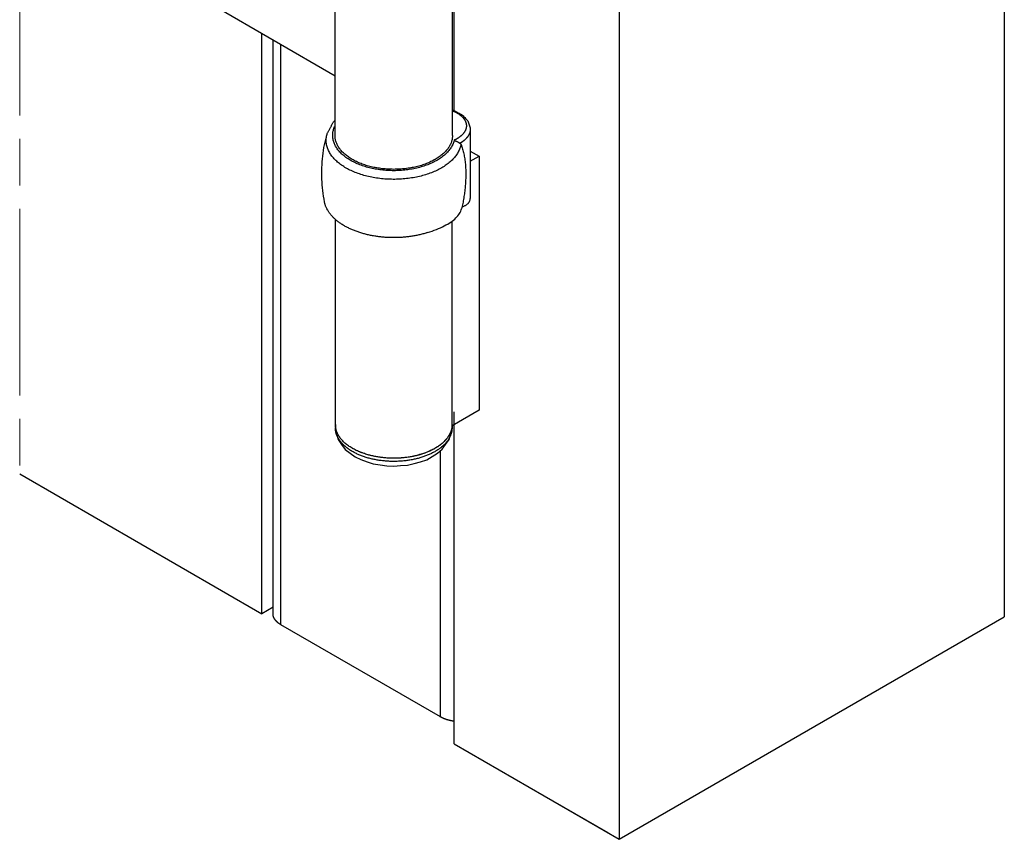
# Model space of a CAD drawing. Units: millimetres. Extents: x 0 to 321, y -11 to 450.
# Drawn here: x 178 to 241, y 271 to 324 of the extents above; entities that cross this region are included whole.
import ezdxf

# ---------------------------------------------------------------- set-up
doc = ezdxf.new("R2010")
doc.units = ezdxf.units.MM
doc.linetypes.add('AM_ISO08W050', pattern=[18, 12, -1.5, 3, -1.5])
doc.layers.add('AM_1', color=30, linetype='Continuous', lineweight=30)
doc.layers.add('AM_7', color=4, linetype='AM_ISO08W050', lineweight=18)
doc.layers.add('ARTES_VI', color=7, linetype='Continuous')

# ---------------------------------------------------------------- blocks, each defined once
blk = doc.blocks.new('*U44', base_point=(190.902, 69.135))
at = {"layer": 'ARTES_VI', "linetype": 'Continuous'}
blk.add_lwpolyline([(190.902, 69.135), (190.905, 69.133), (190.909, 69.13), (190.912, 69.128), (190.915, 69.125), (190.918, 69.123), (190.921, 69.12), (190.923, 69.117), (190.926, 69.115), (190.929, 69.112), (190.932, 69.109), (190.934, 69.106), (190.937, 69.103), (190.939, 69.1), (190.942, 69.096), (190.944, 69.093), (190.946, 69.09), (190.949, 69.086), (190.951, 69.083), (190.953, 69.079), (190.955, 69.075), (190.957, 69.071), (190.958, 69.067), (190.96, 69.063), (190.962, 69.059)], dxfattribs=at)

msp = doc.modelspace()

# ---------------------------------------------------------------- linework, layer by layer
at = {"layer": 'AM_1', "linetype": 'Continuous'}
for p, q in [((241.0889, 356.3619), (241.0889, 285.3319)), ((205.7341, 317.8582), (205.7341, 348.1972)), ((216.3407, 342.0735), (216.3407, 271.0435)), ((198.07, 316.2643), (198.07, 331.7777)), ((205.62, 316.2643), (205.62, 331.7777)), ((198.07, 320.0768), (190.2351, 324.6003)), ((193.3597, 285.5363), (193.3597, 322.7963)), ((194.0846, 285.5363), (194.0846, 322.3778)), ((194.5971, 284.8219), (194.5971, 322.0818)), ((206.7642, 316.6768), (206.7642, 312.2014)), ((206.7642, 315.2613), (207.3251, 314.9375)), ((206.7639, 314.6135), (207.3251, 314.9375)), ((207.3251, 314.9375), (207.3251, 298.6076)), ((198.095, 297.689), (198.095, 310.8414)), ((205.5923, 297.6072), (205.5923, 310.7237)), ((207.3251, 298.6076), (205.5923, 297.6072)), ((205.7341, 277.1672), (205.7341, 298.5055)), ((198.095, 297.689), (198.095, 297.4849)), ((205.595, 297.6087), (205.595, 297.4849)), ((204.8502, 278.9023), (204.8502, 295.9729)), ((177.8033, 294.5178), (193.3597, 285.5363)), ((194.0846, 285.9548), (193.3597, 285.5363)), ((204.8502, 278.9023), (194.5971, 284.8219)), ((216.3407, 271.0435), (241.0889, 285.3319)), ((205.7341, 277.1672), (216.3407, 271.0435)), ((215.6336, 271.4518), (206.4412, 276.759))]:
    msp.add_line(p, q, dxfattribs=at)
for points in [[(205.6197, 317.843), (205.6447, 317.8335), (205.6687, 317.824), (205.6932, 317.814), (205.7167, 317.8035), (205.7402, 317.793), (205.7637, 317.7825), (205.7867, 317.772), (205.8097, 317.761), (205.8317, 317.7495), (205.8542, 317.738), (205.8762, 317.7265), (205.8977, 317.715), (205.9187, 317.703), (205.9397, 317.691), (205.9602, 317.6785), (205.9807, 317.666), (206.0007, 317.6535), (206.0202, 317.6405), (206.0397, 317.6275), (206.0587, 317.6145), (206.0777, 317.601), (206.0957, 317.5875), (206.1137, 317.574), (206.1312, 317.5605), (206.1487, 317.5465), (206.1657, 317.5325), (206.1822, 317.518), (206.1982, 317.504), (206.2142, 317.4895), (206.2297, 317.4745), (206.2447, 317.46), (206.2592, 317.445), (206.2737, 317.43), (206.2877, 317.415), (206.3012, 317.3995), (206.3142, 317.3845), (206.3267, 317.369), (206.3392, 317.353), (206.3512, 317.3375), (206.3627, 317.322), (206.3737, 317.306), (206.3847, 317.29), (206.3947, 317.274), (206.4047, 317.2575), (206.4142, 317.2415), (206.4232, 317.225), (206.4317, 317.209), (206.4402, 317.1925), (206.4477, 317.176), (206.4552, 317.159), (206.4622, 317.1425), (206.4687, 317.126), (206.4747, 317.109), (206.4802, 317.0925), (206.4857, 317.0755), (206.4902, 317.0585), (206.4947, 317.0415), (206.4987, 317.0245), (206.5022, 317.0075), (206.5052, 316.9905), (206.5077, 316.9735), (206.5097, 316.9565), (206.5117, 316.9395), (206.5127, 316.922), (206.5137, 316.905), (206.5142, 316.888), (206.5142, 316.871), (206.5137, 316.8535), (206.5127, 316.8365), (206.5112, 316.8195), (206.5097, 316.8025), (206.5072, 316.7855), (206.5047, 316.768), (206.5017, 316.751), (206.4977, 316.734), (206.4942, 316.717), (206.4897, 316.7005), (206.4847, 316.6835), (206.4792, 316.6665), (206.4737, 316.6495), (206.4677, 316.633), (206.4607, 316.6165), (206.4537, 316.5995), (206.4467, 316.583), (206.4387, 316.5665), (206.4302, 316.55), (206.4217, 316.5335), (206.4127, 316.5175), (206.4027, 316.501), (206.3927, 316.485), (206.3827, 316.469), (206.3717, 316.453), (206.3607, 316.437), (206.3492, 316.4215), (206.3372, 316.406), (206.3247, 316.39), (206.3117, 316.375), (206.2987, 316.3595), (206.2852, 316.344), (206.2712, 316.329), (206.2567, 316.314), (206.2417, 316.2995), (206.2267, 316.2845), (206.2112, 316.27), (206.1952, 316.2555), (206.1792, 316.241), (206.1622, 316.227), (206.1457, 316.213), (206.1282, 316.199), (206.1102, 316.1855), (206.0922, 316.1715), (206.0742, 316.1585), (206.0552, 316.145), (206.0362, 316.132), (206.0167, 316.119), (205.9972, 316.106), (205.9767, 316.0935), (205.9567, 316.081), (205.9357, 316.069), (205.9147, 316.0565), (205.8937, 316.045), (205.8717, 316.033), (205.8497, 316.0215), (205.8277, 316.01), (205.8052, 315.999), (205.7822, 315.988), (205.7592, 315.9775), (205.7362, 315.967)], [(205.62, 317.905), (205.7, 317.8759), (205.7716, 317.8387), (205.8423, 317.8006), (205.913, 317.7625), (205.9836, 317.7245), (206.0543, 317.6864), (206.125, 317.6484), (206.1957, 317.6103), (206.2605, 317.5681), (206.3097, 317.515), (206.3588, 317.4618), (206.4079, 317.4087), (206.4571, 317.3555), (206.5062, 317.3024), (206.5554, 317.2492), (206.6045, 317.1961), (206.6353, 317.1353), (206.6555, 317.0701), (206.6758, 317.0049), (206.696, 316.9397), (206.7162, 316.8745), (206.7365, 316.8094), (206.7567, 316.7442), (206.7642, 316.6768)], [(197.5565, 316.3447), (197.5763, 316.3827), (197.5962, 316.4207), (197.6161, 316.4587), (197.6359, 316.4967), (197.6558, 316.5348), (197.6757, 316.5728), (197.6955, 316.6108), (197.7154, 316.6488), (197.7353, 316.6868), (197.7551, 316.7248), (197.775, 316.7628), (197.7949, 316.8008), (197.8147, 316.8389), (197.8346, 316.8769), (197.8545, 316.9149), (197.8743, 316.9529), (197.8942, 316.9909), (197.9141, 317.0289), (197.9339, 317.0669), (197.9542, 317.1047), (197.9832, 317.1385), (198.0121, 317.1723), (198.041, 317.2061), (198.07, 317.2398)], [(205.7362, 315.967), (205.7212, 315.909), (205.7042, 315.852), (205.6847, 315.795), (205.6627, 315.738), (205.6377, 315.6815), (205.6107, 315.6255), (205.5812, 315.57), (205.5492, 315.5145), (205.5142, 315.46), (205.4777, 315.406), (205.4382, 315.3525), (205.3962, 315.2995), (205.3522, 315.247), (205.3057, 315.1955), (205.2572, 315.1445), (205.2062, 315.094), (205.1532, 315.045), (205.0977, 314.996), (205.0402, 314.9485), (204.9807, 314.9015), (204.9192, 314.8555), (204.8552, 314.81), (204.7897, 314.766), (204.7222, 314.723), (204.6527, 314.681), (204.5812, 314.6395), (204.5082, 314.5995), (204.4332, 314.5605), (204.3567, 314.523), (204.2782, 314.486), (204.1982, 314.4505), (204.1167, 314.4165), (204.0337, 314.3835), (203.9497, 314.3515), (203.8637, 314.321), (203.7767, 314.2915), (203.6882, 314.2635), (203.5987, 314.237), (203.5082, 314.2115), (203.4162, 314.1875), (203.3232, 314.165), (203.2292, 314.144), (203.1347, 314.124), (203.0392, 314.1055), (202.9427, 314.0885), (202.8457, 314.073), (202.7477, 314.059), (202.6492, 314.0465), (202.5502, 314.035), (202.4512, 314.0255), (202.3512, 314.017), (202.2512, 314.0105), (202.1507, 314.005), (202.0502, 314.0015), (201.9492, 313.999), (201.8487, 313.998), (201.7477, 313.999), (201.6472, 314.001), (201.5467, 314.005), (201.4462, 314.01), (201.3462, 314.0165), (201.2462, 314.0245), (201.1467, 314.0345), (201.0477, 314.0455), (200.9492, 314.058), (200.8517, 314.072), (200.7542, 314.0875), (200.6577, 314.1045), (200.5622, 314.1225), (200.4672, 314.1425), (200.3737, 314.1635), (200.2807, 314.186), (200.1887, 314.21), (200.0977, 314.235), (200.0082, 314.2615), (199.9197, 314.2895), (199.8322, 314.319), (199.7467, 314.349), (199.6622, 314.381), (199.5792, 314.414), (199.4977, 314.448), (199.4177, 314.4835), (199.3392, 314.52), (199.2622, 314.558), (199.1872, 314.5965), (199.1142, 314.6365), (199.0427, 314.6775), (198.9727, 314.72), (198.9052, 314.763), (198.8392, 314.807), (198.7757, 314.852), (198.7137, 314.898), (198.6537, 314.945), (198.5962, 314.9925), (198.5407, 315.041), (198.4877, 315.0905), (198.4362, 315.1405), (198.3877, 315.1915), (198.3412, 315.243), (198.2967, 315.2955), (198.2547, 315.3485), (198.2152, 315.402), (198.1782, 315.456), (198.1432, 315.5105), (198.1112, 315.566), (198.0812, 315.6215), (198.0537, 315.6775), (198.0292, 315.734), (198.0067, 315.7905), (197.9867, 315.8475), (197.9697, 315.905), (197.9547, 315.9625), (197.9427, 316.0205), (197.9332, 316.0785), (197.9262, 316.1365), (197.9217, 316.1945), (197.9202, 316.2525), (197.9207, 316.311), (197.9242, 316.369), (197.9302, 316.427), (197.9387, 316.485), (197.9497, 316.543), (197.9632, 316.6005), (197.9797, 316.658), (197.9982, 316.715), (198.0197, 316.772), (198.0437, 316.8285), (198.0697, 316.885)], [(206.7642, 316.677), (206.7642, 316.669), (206.7642, 316.661), (206.7637, 316.653), (206.7637, 316.645), (206.7632, 316.637), (206.7627, 316.629), (206.7622, 316.621), (206.7617, 316.613), (206.7607, 316.605), (206.7597, 316.597), (206.7592, 316.589), (206.7582, 316.581), (206.7572, 316.573), (206.7557, 316.565), (206.7547, 316.5575), (206.7532, 316.5495), (206.7517, 316.5415), (206.7502, 316.5335), (206.7487, 316.5255), (206.7472, 316.5175), (206.7457, 316.5095), (206.7437, 316.502), (206.7417, 316.494), (206.7397, 316.486), (206.7377, 316.478), (206.7357, 316.47), (206.7332, 316.4625), (206.7312, 316.4545), (206.7287, 316.4465), (206.7262, 316.439), (206.7237, 316.431), (206.7207, 316.423), (206.7182, 316.4155), (206.7152, 316.4075), (206.7122, 316.3995), (206.7092, 316.392), (206.7062, 316.384), (206.7032, 316.3765), (206.6997, 316.3685), (206.6967, 316.361), (206.6932, 316.353), (206.6897, 316.3455), (206.6862, 316.3375), (206.6827, 316.33), (206.6787, 316.322), (206.6747, 316.3145), (206.6712, 316.307), (206.6672, 316.2995), (206.6632, 316.2915), (206.6587, 316.284), (206.6547, 316.2765), (206.6502, 316.269), (206.6457, 316.2615), (206.6417, 316.2535), (206.6367, 316.246), (206.6322, 316.2385), (206.6277, 316.231), (206.6227, 316.2235), (206.6182, 316.216), (206.6132, 316.2085), (206.6082, 316.2015), (206.6027, 316.194), (206.5977, 316.1865), (206.5927, 316.179), (206.5872, 316.1715), (206.5817, 316.1645), (206.5762, 316.157), (206.5707, 316.15), (206.5652, 316.1425), (206.5592, 316.135), (206.5537, 316.128), (206.5477, 316.121), (206.5417, 316.1135), (206.5357, 316.1065), (206.5297, 316.099), (206.5232, 316.092), (206.5172, 316.085), (206.5107, 316.078), (206.5042, 316.071), (206.4977, 316.0635), (206.4912, 316.0565), (206.4847, 316.0495), (206.4777, 316.0425), (206.4712, 316.036), (206.4642, 316.029), (206.4572, 316.022), (206.4502, 316.015), (206.4432, 316.008), (206.4362, 316.0015), (206.4287, 315.9945), (206.4217, 315.988), (206.4142, 315.981), (206.4067, 315.9745), (206.3992, 315.9675), (206.3917, 315.961), (206.3842, 315.9545), (206.3762, 315.9475), (206.3687, 315.941), (206.3607, 315.9345), (206.3527, 315.928), (206.3447, 315.9215), (206.3367, 315.915), (206.3287, 315.9085), (206.3202, 315.902), (206.3122, 315.8955), (206.3037, 315.8895), (206.2952, 315.883), (206.2867, 315.8765), (206.2782, 315.8705), (206.2697, 315.864), (206.2607, 315.858), (206.2522, 315.852), (206.2432, 315.8455), (206.2347, 315.8395), (206.2257, 315.8335), (206.2167, 315.8275), (206.2072, 315.8215), (206.1982, 315.8155), (206.1892, 315.8095), (206.1797, 315.8035), (206.1707, 315.7975), (206.1612, 315.792), (206.1517, 315.786), (206.1422, 315.78), (206.1327, 315.7745), (206.1232, 315.7685), (206.1132, 315.763), (206.1037, 315.7575)], [(197.3892, 311.9958), (197.3626, 312.1763), (197.336, 312.3568), (197.3094, 312.5373), (197.2829, 312.7178), (197.2596, 312.8993), (197.2497, 313.0846), (197.2399, 313.27), (197.2299, 313.4553), (197.2201, 313.6406), (197.2171, 313.8261), (197.2246, 314.0118), (197.232, 314.1975), (197.2395, 314.3831), (197.247, 314.5688), (197.2645, 314.7519), (197.2888, 314.9334), (197.3131, 315.1148), (197.3374, 315.2962), (197.3618, 315.4777), (197.3983, 315.6524), (197.4378, 315.8255), (197.4774, 315.9986), (197.5169, 316.1716), (197.5565, 316.3447)], [(206.1632, 315.682), (206.1502, 315.62), (206.1347, 315.558), (206.1162, 315.496), (206.0957, 315.435), (206.0722, 315.374), (206.0457, 315.313), (206.0172, 315.2525), (205.9857, 315.193), (205.9517, 315.1335), (205.9152, 315.0745), (205.8762, 315.016), (205.8347, 314.9585), (205.7907, 314.9015), (205.7442, 314.845), (205.6952, 314.789), (205.6437, 314.734), (205.5902, 314.6795), (205.5342, 314.626), (205.4757, 314.5735), (205.4152, 314.5215), (205.3527, 314.4705), (205.2877, 314.4205), (205.2202, 314.3715), (205.1512, 314.323), (205.0797, 314.276), (205.0067, 314.23), (204.9312, 314.185), (204.8542, 314.141), (204.7752, 314.0985), (204.6942, 314.0565), (204.6117, 314.0165), (204.5272, 313.977), (204.4412, 313.939), (204.3537, 313.902), (204.2642, 313.8665), (204.1737, 313.8325), (204.0812, 313.7995), (203.9877, 313.768), (203.8932, 313.738), (203.7967, 313.709), (203.6992, 313.6815), (203.6007, 313.6555), (203.5012, 313.631), (203.4007, 313.608), (203.2992, 313.5865), (203.1962, 313.566), (203.0932, 313.5475), (202.9887, 313.53), (202.8842, 313.5145), (202.7787, 313.5005), (202.6722, 313.4875), (202.5657, 313.4765), (202.4587, 313.467), (202.3512, 313.4585), (202.2437, 313.452), (202.1357, 313.4475), (202.0272, 313.444), (201.9192, 313.442), (201.8107, 313.4415), (201.7022, 313.443), (201.5942, 313.446), (201.4862, 313.45), (201.3782, 313.456), (201.2707, 313.4635), (201.1637, 313.4725), (201.0567, 313.4835), (200.9502, 313.4955), (200.8447, 313.509), (200.7397, 313.524), (200.6352, 313.541), (200.5317, 313.559), (200.4287, 313.5785), (200.3267, 313.6), (200.2257, 313.6225), (200.1257, 313.6465), (200.0267, 313.672), (199.9287, 313.699), (199.8322, 313.727), (199.7367, 313.757), (199.6427, 313.788), (199.5502, 313.8205), (199.4587, 313.854), (199.3692, 313.889), (199.2807, 313.9255), (199.1942, 313.963), (199.1092, 314.0015), (199.0257, 314.0415), (198.9442, 314.083), (198.8647, 314.125), (198.7867, 314.1685), (198.7107, 314.2135), (198.6367, 314.259), (198.5647, 314.3055), (198.4947, 314.3535), (198.4267, 314.402), (198.3612, 314.452), (198.2977, 314.5025), (198.2362, 314.554), (198.1772, 314.6065), (198.1202, 314.6595), (198.0657, 314.714), (198.0132, 314.7685), (197.9637, 314.824), (197.9162, 314.8805), (197.8712, 314.9375), (197.8287, 314.995), (197.7887, 315.053), (197.7512, 315.1115), (197.7162, 315.171), (197.6842, 315.2305), (197.6542, 315.291), (197.6272, 315.3515), (197.6027, 315.4125), (197.5807, 315.4735), (197.5617, 315.535), (197.5452, 315.597), (197.5312, 315.659), (197.5202, 315.721), (197.5117, 315.7835), (197.5057, 315.846), (197.5027, 315.9085), (197.5022, 315.971), (197.5047, 316.0335), (197.5097, 316.096), (197.5172, 316.1585), (197.5277, 316.2205), (197.5407, 316.283), (197.5562, 316.3445)], [(205.6197, 316.2645), (205.6187, 316.211), (205.6152, 316.1575), (205.6097, 316.104), (205.6017, 316.0505), (205.5917, 315.9975), (205.5792, 315.9445), (205.5642, 315.8915), (205.5472, 315.839), (205.5282, 315.787), (205.5067, 315.7345), (205.4832, 315.683), (205.4572, 315.6315), (205.4292, 315.5805), (205.3992, 315.53), (205.3672, 315.48), (205.3327, 315.4305), (205.2962, 315.381), (205.2577, 315.3325), (205.2167, 315.2845), (205.1742, 315.237), (205.1297, 315.19), (205.0827, 315.144), (205.0342, 315.0985), (204.9837, 315.0535), (204.9312, 315.0095), (204.8772, 314.966), (204.8207, 314.9235), (204.7632, 314.8815), (204.7032, 314.8405), (204.6422, 314.8005), (204.5792, 314.7615), (204.5142, 314.723), (204.4482, 314.686), (204.3802, 314.6495), (204.3107, 314.614), (204.2397, 314.5795), (204.1672, 314.546), (204.0937, 314.5135), (204.0187, 314.4825), (203.9422, 314.452), (203.8647, 314.423), (203.7857, 314.395), (203.7057, 314.368), (203.6247, 314.342), (203.5422, 314.3175), (203.4592, 314.294), (203.3747, 314.272), (203.2897, 314.2505), (203.2037, 314.231), (203.1167, 314.212), (203.0292, 314.195), (202.9407, 314.1785), (202.8517, 314.164), (202.7622, 314.15), (202.6722, 314.138), (202.5812, 314.1265), (202.4902, 314.117), (202.3987, 314.1085), (202.3072, 314.101), (202.2152, 314.0955), (202.1227, 314.0905), (202.0302, 314.0875), (201.9377, 314.0855), (201.8447, 314.085), (201.7522, 314.0855), (201.6597, 314.0875), (201.5672, 314.0905), (201.4747, 314.0955), (201.3827, 314.101), (201.2912, 314.1085), (201.1997, 314.117), (201.1087, 314.1265), (201.0177, 314.138), (200.9277, 314.15), (200.8382, 314.164), (200.7492, 314.1785), (200.6607, 314.195), (200.5732, 314.212), (200.4862, 314.231), (200.4002, 314.2505), (200.3152, 314.272), (200.2307, 314.294), (200.1477, 314.3175), (200.0652, 314.342), (199.9842, 314.368), (199.9042, 314.395), (199.8252, 314.423), (199.7477, 314.452), (199.6712, 314.4825), (199.5962, 314.5135), (199.5222, 314.546), (199.4502, 314.5795), (199.3792, 314.614), (199.3097, 314.6495), (199.2417, 314.686), (199.1757, 314.723), (199.1107, 314.7615), (199.0477, 314.8005), (198.9867, 314.8405), (198.9267, 314.8815), (198.8687, 314.9235), (198.8127, 314.966), (198.7587, 315.0095), (198.7062, 315.0535), (198.6557, 315.0985), (198.6072, 315.144), (198.5602, 315.19), (198.5157, 315.237), (198.4732, 315.2845), (198.4322, 315.3325), (198.3937, 315.381), (198.3572, 315.4305), (198.3227, 315.48), (198.2907, 315.53), (198.2607, 315.5805), (198.2327, 315.6315), (198.2067, 315.683), (198.1832, 315.7345), (198.1617, 315.787), (198.1427, 315.839), (198.1257, 315.8915), (198.1107, 315.9445), (198.0982, 315.9975), (198.0882, 316.0505), (198.0802, 316.104), (198.0747, 316.1575), (198.0712, 316.211), (198.0697, 316.2645)], [(205.736, 315.9668), (205.7361, 315.9576), (205.7415, 315.9487), (205.7517, 315.9409), (205.7643, 315.9343), (205.778, 315.9282), (205.7917, 315.9225), (205.8067, 315.9166), (205.8232, 315.91), (205.841, 315.9028), (205.8598, 315.895), (205.8794, 315.8865), (205.8992, 315.8775), (205.9191, 315.868), (205.9389, 315.8581), (205.9585, 315.8479), (205.9778, 315.8373), (205.9967, 315.8265), (206.0149, 315.8156), (206.0321, 315.8049), (206.0483, 315.7946), (206.0636, 315.7845), (206.0779, 315.7749), (206.0912, 315.7658), (206.1035, 315.7573)], [(206.1632, 315.6818), (206.1906, 315.6087), (206.2167, 315.5351), (206.2415, 315.461), (206.265, 315.3862), (206.2872, 315.3108), (206.3081, 315.2346), (206.3278, 315.1576), (206.3461, 315.0798), (206.3633, 315.001), (206.3792, 314.9212), (206.3938, 314.8403), (206.4073, 314.7583), (206.4195, 314.6751), (206.4305, 314.5907), (206.4403, 314.5055), (206.4489, 314.4194), (206.4564, 314.3323), (206.4626, 314.2442), (206.4677, 314.155), (206.4715, 314.0645), (206.4743, 313.9728), (206.4758, 313.8798), (206.4762, 313.7854), (206.4754, 313.6895)], [(206.4752, 313.6896), (206.4719, 313.5982), (206.4686, 313.5067), (206.4653, 313.4153), (206.462, 313.3239), (206.4578, 313.2326), (206.4504, 313.1419), (206.4429, 313.0512), (206.4355, 312.9605), (206.428, 312.8698), (206.4189, 312.7796), (206.4074, 312.6901), (206.3959, 312.6006), (206.3844, 312.5111), (206.3729, 312.4216), (206.3591, 312.3332), (206.3438, 312.2455), (206.3284, 312.1577), (206.3131, 312.07), (206.2977, 311.9822), (206.2795, 311.8962), (206.2606, 311.8107), (206.2416, 311.7252), (206.2226, 311.6396), (206.2037, 311.5541)], [(206.2312, 311.6694), (206.2715, 311.6844), (206.3105, 311.7001), (206.3482, 311.7164), (206.3844, 311.7334), (206.4191, 311.7511), (206.4523, 311.7693), (206.4841, 311.7883), (206.5142, 311.8078), (206.5428, 311.828), (206.5697, 311.8488), (206.5949, 311.8701), (206.6185, 311.8921), (206.6402, 311.9147), (206.6603, 311.9379), (206.6786, 311.9618), (206.6953, 311.9864), (206.7102, 312.0116), (206.7233, 312.0375), (206.7346, 312.064), (206.7441, 312.0911), (206.7518, 312.1188), (206.7577, 312.1471), (206.7617, 312.1759), (206.7638, 312.2053)], [(204.0187, 310.021), (203.9582, 310.002), (203.8972, 309.9835), (203.8357, 309.9655), (203.7737, 309.948), (203.7112, 309.9315), (203.6487, 309.915), (203.5852, 309.8995), (203.5217, 309.884), (203.4577, 309.8695), (203.3932, 309.8555), (203.3287, 309.842), (203.2632, 309.8295), (203.1977, 309.817), (203.1322, 309.8055), (203.0662, 309.794), (202.9997, 309.7835), (202.9332, 309.774), (202.8662, 309.7645), (202.7992, 309.7555), (202.7317, 309.7475), (202.6642, 309.74), (202.5962, 309.733), (202.5282, 309.7265), (202.4602, 309.721), (202.3922, 309.7155), (202.3237, 309.711), (202.2552, 309.707), (202.1867, 309.704), (202.1177, 309.701), (202.0492, 309.699), (201.9802, 309.6975), (201.9117, 309.6965), (201.8427, 309.6965), (201.7737, 309.6965), (201.7052, 309.6975), (201.6362, 309.699), (201.5677, 309.7015), (201.4987, 309.704), (201.4302, 309.7075), (201.3617, 309.7115), (201.2937, 309.716), (201.2252, 309.721), (201.1572, 309.727), (201.0892, 309.7335), (201.0212, 309.7405), (200.9537, 309.748), (200.8867, 309.756), (200.8192, 309.765), (200.7527, 309.7745), (200.6857, 309.7845), (200.6197, 309.795), (200.5537, 309.806), (200.4877, 309.818), (200.4222, 309.83), (200.3572, 309.843), (200.2922, 309.8565), (200.2282, 309.8705), (200.1642, 309.885), (200.1002, 309.9005), (200.0372, 309.916), (199.9747, 309.9325), (199.9122, 309.9495), (199.8502, 309.9665), (199.7887, 309.9845), (199.7277, 310.003), (199.6677, 310.022), (199.6077, 310.0415), (199.5482, 310.062), (199.4892, 310.0825), (199.4312, 310.1035), (199.3732, 310.125), (199.3162, 310.1475), (199.2597, 310.17), (199.2037, 310.193), (199.1482, 310.217), (199.0937, 310.241), (199.0397, 310.2655), (198.9862, 310.2905), (198.9337, 310.3165), (198.8817, 310.3425), (198.8302, 310.369), (198.7797, 310.3955), (198.7297, 310.423), (198.6807, 310.451), (198.6322, 310.479), (198.5847, 310.508), (198.5377, 310.537), (198.4917, 310.5665), (198.4467, 310.5965), (198.4022, 310.6265), (198.3582, 310.6575), (198.3152, 310.6885), (198.2732, 310.72), (198.2322, 310.752), (198.1917, 310.784), (198.1522, 310.8165), (198.1137, 310.8495), (198.0762, 310.8825), (198.0392, 310.9165), (198.0032, 310.95), (197.9682, 310.9845), (197.9342, 311.019), (197.9007, 311.0535), (197.8687, 311.089), (197.8372, 311.124), (197.8067, 311.16), (197.7772, 311.1955), (197.7487, 311.232), (197.7212, 311.2685), (197.6947, 311.305), (197.6692, 311.342), (197.6447, 311.379), (197.6212, 311.4165), (197.5987, 311.454), (197.5767, 311.4915), (197.5562, 311.5295), (197.5367, 311.5675), (197.5182, 311.606), (197.5007, 311.6445), (197.4842, 311.683), (197.4687, 311.7215), (197.4542, 311.7605), (197.4407, 311.7995), (197.4282, 311.8385), (197.4167, 311.8775), (197.4067, 311.917), (197.3972, 311.9565), (197.3892, 311.996)], [(204.0185, 310.0209), (204.167, 310.0697), (204.3117, 310.1199), (204.4525, 310.1715), (204.589, 310.2244), (204.7213, 310.2788), (204.849, 310.3344), (204.9721, 310.3914), (205.0904, 310.4497), (205.2037, 310.5093), (205.3118, 310.5702), (205.4147, 310.6323), (205.512, 310.6957), (205.6036, 310.7604), (205.6895, 310.8263), (205.7693, 310.8934), (205.843, 310.9617), (205.9103, 311.0312), (205.9713, 311.102), (206.0259, 311.174), (206.0742, 311.2475), (206.1161, 311.3222), (206.1517, 311.3982), (206.1809, 311.4755), (206.2036, 311.5539)], [(205.5922, 297.607), (205.5877, 297.5545), (205.5812, 297.5025), (205.5722, 297.45), (205.5607, 297.398), (205.5477, 297.346), (205.5322, 297.2945), (205.5147, 297.243), (205.4947, 297.1915), (205.4727, 297.1405), (205.4487, 297.09), (205.4222, 297.04), (205.3942, 296.99), (205.3637, 296.9405), (205.3312, 296.8915), (205.2967, 296.843), (205.2602, 296.795), (205.2217, 296.747), (205.1812, 296.7), (205.1387, 296.654), (205.0942, 296.608), (205.0477, 296.563), (204.9997, 296.5185), (204.9492, 296.4745), (204.8977, 296.4315), (204.8437, 296.389), (204.7882, 296.3475), (204.7312, 296.3065), (204.6722, 296.2665), (204.6117, 296.2275), (204.5492, 296.189), (204.4857, 296.152), (204.4202, 296.1155), (204.3537, 296.0795), (204.2852, 296.045), (204.2152, 296.0115), (204.1442, 295.9785), (204.0717, 295.947), (203.9977, 295.9165), (203.9227, 295.8865), (203.8467, 295.858), (203.7692, 295.8305), (203.6907, 295.8045), (203.6107, 295.779), (203.5302, 295.755), (203.4482, 295.732), (203.3657, 295.71), (203.2822, 295.6895), (203.1977, 295.6695), (203.1127, 295.6515), (203.0267, 295.634), (202.9402, 295.6185), (202.8527, 295.6035), (202.7647, 295.59), (202.6762, 295.578), (202.5877, 295.567), (202.4982, 295.557), (202.4082, 295.5485), (202.3182, 295.5415), (202.2282, 295.5355), (202.1377, 295.5305), (202.0467, 295.527), (201.9557, 295.525), (201.8652, 295.524), (201.7742, 295.5245), (201.6832, 295.526), (201.5922, 295.529), (201.5017, 295.533), (201.4112, 295.5385), (201.3212, 295.545), (201.2312, 295.553), (201.1417, 295.5625), (201.0527, 295.573), (200.9642, 295.5845), (200.8757, 295.5975), (200.7882, 295.6115), (200.7012, 295.627), (200.6152, 295.6435), (200.5297, 295.6615), (200.4447, 295.6805), (200.3607, 295.7005), (200.2777, 295.722), (200.1957, 295.7445), (200.1147, 295.768), (200.0342, 295.793), (199.9552, 295.819), (199.8772, 295.846), (199.8007, 295.874), (199.7247, 295.903), (199.6507, 295.9335), (199.5772, 295.9645), (199.5057, 295.997), (199.4352, 296.03), (199.3662, 296.0645), (199.2987, 296.0995), (199.2327, 296.1355), (199.1682, 296.1725), (199.1052, 296.2105), (199.0442, 296.2495), (198.9847, 296.289), (198.9267, 296.3295), (198.8702, 296.3705), (198.8157, 296.4125), (198.7632, 296.4555), (198.7122, 296.499), (198.6632, 296.543), (198.6162, 296.588), (198.5707, 296.6335), (198.5272, 296.6795), (198.4857, 296.7265), (198.4467, 296.774), (198.4092, 296.8215), (198.3737, 296.87), (198.3402, 296.919), (198.3092, 296.968), (198.2797, 297.018), (198.2527, 297.068), (198.2277, 297.1185), (198.2047, 297.169), (198.1837, 297.2205), (198.1652, 297.2715), (198.1487, 297.3235), (198.1347, 297.375), (198.1227, 297.427), (198.1127, 297.4795), (198.1047, 297.5315), (198.0992, 297.584), (198.0962, 297.6365), (198.0947, 297.689)], [(199.1932, 295.954), (199.1772, 295.9635), (199.1607, 295.973), (199.1447, 295.9825), (199.1292, 295.992), (199.1132, 296.0015), (199.0977, 296.0115), (199.0817, 296.021), (199.0662, 296.031), (199.0512, 296.041), (199.0357, 296.0505), (199.0207, 296.0605), (199.0052, 296.0705), (198.9902, 296.081), (198.9757, 296.091), (198.9607, 296.101), (198.9462, 296.1115), (198.9317, 296.1215), (198.9172, 296.132), (198.9027, 296.1425), (198.8887, 296.153), (198.8747, 296.1635), (198.8607, 296.174), (198.8467, 296.1845), (198.8327, 296.195), (198.8192, 296.206), (198.8057, 296.2165), (198.7922, 296.2275), (198.7792, 296.238), (198.7657, 296.249), (198.7527, 296.26), (198.7397, 296.271), (198.7267, 296.282), (198.7142, 296.293), (198.7017, 296.304), (198.6892, 296.3155), (198.6767, 296.3265), (198.6647, 296.338), (198.6522, 296.349), (198.6402, 296.3605), (198.6287, 296.372), (198.6167, 296.383), (198.6052, 296.3945), (198.5937, 296.406), (198.5822, 296.4175), (198.5707, 296.4295), (198.5597, 296.441), (198.5487, 296.4525), (198.5377, 296.4645), (198.5272, 296.476), (198.5162, 296.488), (198.5057, 296.4995), (198.4952, 296.5115), (198.4852, 296.5235), (198.4747, 296.5355), (198.4647, 296.547), (198.4552, 296.559), (198.4452, 296.571), (198.4357, 296.5835), (198.4262, 296.5955), (198.4167, 296.6075), (198.4072, 296.6195), (198.3982, 296.632), (198.3892, 296.644), (198.3802, 296.6565), (198.3717, 296.6685), (198.3632, 296.681), (198.3547, 296.6935), (198.3462, 296.7055), (198.3382, 296.718), (198.3297, 296.7305), (198.3222, 296.743), (198.3142, 296.7555), (198.3067, 296.768), (198.2987, 296.7805), (198.2917, 296.793), (198.2842, 296.8055), (198.2772, 296.8185), (198.2702, 296.831), (198.2632, 296.8435), (198.2562, 296.8565), (198.2497, 296.869), (198.2432, 296.882), (198.2372, 296.8945), (198.2307, 296.9075), (198.2247, 296.9205), (198.2187, 296.933), (198.2132, 296.946), (198.2072, 296.959), (198.2017, 296.9715), (198.1962, 296.9845), (198.1912, 296.9975), (198.1862, 297.0105), (198.1812, 297.0235), (198.1762, 297.0365), (198.1717, 297.0495), (198.1672, 297.0625), (198.1627, 297.0755), (198.1582, 297.0885), (198.1542, 297.1015), (198.1502, 297.1145), (198.1462, 297.128), (198.1427, 297.141), (198.1392, 297.154), (198.1357, 297.167), (198.1322, 297.1805), (198.1292, 297.1935), (198.1262, 297.2065), (198.1232, 297.22), (198.1202, 297.233), (198.1177, 297.2465), (198.1152, 297.2595), (198.1132, 297.2725), (198.1107, 297.286), (198.1087, 297.299), (198.1067, 297.3125), (198.1052, 297.3255), (198.1037, 297.339), (198.1022, 297.352), (198.1007, 297.3655), (198.0997, 297.3785), (198.0982, 297.392), (198.0977, 297.405), (198.0967, 297.4185), (198.0962, 297.432), (198.0957, 297.445), (198.0952, 297.4585), (198.0952, 297.4715), (198.0947, 297.485)], [(198.095, 297.4849), (198.1736, 297.1004), (198.2773, 296.7273), (198.4915, 296.4039), (198.7249, 296.0964), (199.0415, 295.8583), (199.3581, 295.6203), (199.733, 295.4498), (200.1269, 295.3012), (200.5234, 295.1578), (200.9627, 295.0998), (201.402, 295.0418), (201.8434, 295.0171), (202.2885, 295.0498), (202.7335, 295.0825), (203.1544, 295.1785), (203.565, 295.3012), (203.9741, 295.4261), (204.313, 295.6411), (204.6519, 295.8561), (204.9555, 296.1022), (205.1821, 296.4162), (205.4086, 296.7302), (205.5173, 297.1002), (205.595, 297.4849)], [(205.5922, 297.607), (205.5892, 297.568), (205.5847, 297.529), (205.5792, 297.49), (205.5722, 297.451), (205.5642, 297.412), (205.5547, 297.373), (205.5442, 297.3345), (205.5327, 297.2955), (205.5197, 297.257), (205.5052, 297.219), (205.4902, 297.1805), (205.4737, 297.1425), (205.4557, 297.1045), (205.4367, 297.067), (205.4167, 297.0295), (205.3957, 296.9925), (205.3732, 296.9555), (205.3497, 296.9185), (205.3247, 296.882), (205.2987, 296.846), (205.2717, 296.81), (205.2437, 296.774), (205.2142, 296.7385), (205.1842, 296.7035), (205.1527, 296.669), (205.1202, 296.6345), (205.0862, 296.6005), (205.0517, 296.5665), (205.0162, 296.5335), (204.9792, 296.5005), (204.9412, 296.468), (204.9027, 296.4355), (204.8627, 296.404), (204.8222, 296.3725), (204.7802, 296.3415), (204.7377, 296.311), (204.6937, 296.281), (204.6492, 296.2515), (204.6037, 296.2225), (204.5572, 296.194), (204.5097, 296.1655), (204.4617, 296.138), (204.4127, 296.111), (204.3627, 296.0845), (204.3117, 296.0585), (204.2602, 296.033), (204.2077, 296.008), (204.1547, 295.9835), (204.1007, 295.9595), (204.0462, 295.936), (203.9907, 295.9135), (203.9347, 295.8915), (203.8782, 295.87), (203.8207, 295.849), (203.7627, 295.8285), (203.7042, 295.8085), (203.6447, 295.7895), (203.5847, 295.771), (203.5242, 295.753), (203.4632, 295.736), (203.4017, 295.7195), (203.3397, 295.7035), (203.2772, 295.688), (203.2142, 295.6735), (203.1507, 295.6595), (203.0867, 295.646), (203.0227, 295.6335), (202.9577, 295.6215), (202.8927, 295.61), (202.8277, 295.5995), (202.7617, 295.5895), (202.6957, 295.5805), (202.6297, 295.572), (202.5632, 295.564), (202.4962, 295.557), (202.4292, 295.5505), (202.3622, 295.5445), (202.2947, 295.5395), (202.2272, 295.535), (202.1597, 295.5315), (202.0917, 295.5285), (202.0242, 295.5265), (201.9562, 295.525), (201.8882, 295.524), (201.8202, 295.524), (201.7522, 295.5245), (201.6847, 295.526), (201.6167, 295.528), (201.5487, 295.5305), (201.4812, 295.534), (201.4137, 295.5385), (201.3462, 295.543), (201.2792, 295.5485), (201.2122, 295.555), (201.1452, 295.562), (201.0787, 295.5695), (201.0122, 295.578), (200.9462, 295.587), (200.8802, 295.597), (200.8147, 295.607), (200.7497, 295.6185), (200.6852, 295.63), (200.6207, 295.6425), (200.5567, 295.6555), (200.4932, 295.6695), (200.4297, 295.684), (200.3672, 295.699), (200.3052, 295.715), (200.2432, 295.7315), (200.1822, 295.7485), (200.1217, 295.766), (200.0617, 295.7845), (200.0022, 295.8035), (199.9432, 295.823), (199.8852, 295.843), (199.8277, 295.864), (199.7707, 295.8855), (199.7142, 295.9075), (199.6587, 295.93), (199.6042, 295.953), (199.5497, 295.977), (199.4967, 296.001), (199.4442, 296.026), (199.3922, 296.0515), (199.3412, 296.077), (199.2912, 296.1035), (199.2417, 296.1305), (199.1932, 296.158)], [(205.5947, 297.485), (205.5942, 297.445), (205.5922, 297.405), (205.5892, 297.3655), (205.5847, 297.3255), (205.5792, 297.286), (205.5722, 297.2465), (205.5637, 297.2065), (205.5542, 297.167), (205.5437, 297.128), (205.5317, 297.0885), (205.5182, 297.0495), (205.5037, 297.0105), (205.4882, 296.9715), (205.4712, 296.933), (205.4527, 296.8945), (205.4337, 296.8565), (205.4127, 296.8185), (205.3912, 296.7805), (205.3677, 296.743), (205.3437, 296.7055), (205.3182, 296.6685), (205.2917, 296.632), (205.2637, 296.5955), (205.2347, 296.559), (205.2047, 296.5235), (205.1737, 296.488), (205.1412, 296.4525), (205.1077, 296.4175), (205.0732, 296.383), (205.0377, 296.349), (205.0007, 296.3155), (204.9632, 296.282), (204.9242, 296.249), (204.8842, 296.2165), (204.8432, 296.1845), (204.8012, 296.153), (204.7582, 296.1215), (204.7142, 296.091), (204.6692, 296.0605), (204.6237, 296.031), (204.5767, 296.0015), (204.5287, 295.973), (204.4802, 295.9445), (204.4307, 295.917), (204.3802, 295.8895), (204.3292, 295.863), (204.2767, 295.837), (204.2237, 295.8115), (204.1702, 295.7865), (204.1157, 295.762), (204.0602, 295.738), (204.0042, 295.715), (203.9472, 295.692), (203.8897, 295.67), (203.8317, 295.6485), (203.7727, 295.628), (203.7132, 295.6075), (203.6532, 295.588), (203.5922, 295.569), (203.5312, 295.551), (203.4692, 295.5335), (203.4067, 295.5165), (203.3437, 295.5), (203.2802, 295.4845), (203.2162, 295.4695), (203.1517, 295.4555), (203.0867, 295.442), (203.0212, 295.429), (202.9557, 295.417), (202.8892, 295.4055), (202.8227, 295.3945), (202.7562, 295.3845), (202.6892, 295.3755), (202.6217, 295.367), (202.5537, 295.359), (202.4862, 295.3515), (202.4177, 295.345), (202.3497, 295.3395), (202.2812, 295.3345), (202.2127, 295.3305), (202.1437, 295.3265), (202.0747, 295.324), (202.0062, 295.322), (201.9372, 295.3205), (201.8677, 295.32), (201.7987, 295.32), (201.7297, 295.321), (201.6607, 295.3225), (201.5922, 295.325), (201.5232, 295.328), (201.4547, 295.3315), (201.3857, 295.336), (201.3177, 295.3415), (201.2492, 295.3475), (201.1812, 295.354), (201.1132, 295.3615), (201.0457, 295.3695), (200.9787, 295.3785), (200.9117, 295.388), (200.8447, 295.3985), (200.7782, 295.409), (200.7122, 295.421), (200.6467, 295.4335), (200.5817, 295.4465), (200.5167, 295.46), (200.4527, 295.4745), (200.3887, 295.49), (200.3252, 295.5055), (200.2622, 295.522), (200.2002, 295.539), (200.1382, 295.557), (200.0772, 295.5755), (200.0167, 295.5945), (199.9567, 295.6145), (199.8972, 295.6345), (199.8387, 295.6555), (199.7807, 295.6775), (199.7232, 295.6995), (199.6667, 295.7225), (199.6112, 295.746), (199.5562, 295.77), (199.5017, 295.7945), (199.4482, 295.8195), (199.3957, 295.8455), (199.3437, 295.872), (199.2927, 295.8985), (199.2427, 295.926), (199.1932, 295.954)], [(194.5972, 284.822), (194.5897, 284.8265), (194.5822, 284.8305), (194.5747, 284.835), (194.5672, 284.8395), (194.5597, 284.844), (194.5522, 284.8485), (194.5452, 284.853), (194.5377, 284.858), (194.5307, 284.8625), (194.5237, 284.867), (194.5167, 284.8715), (194.5092, 284.8765), (194.5022, 284.881), (194.4957, 284.886), (194.4887, 284.8905), (194.4817, 284.8955), (194.4752, 284.9), (194.4682, 284.905), (194.4617, 284.91), (194.4547, 284.9145), (194.4482, 284.9195), (194.4417, 284.9245), (194.4352, 284.9295), (194.4287, 284.9345), (194.4227, 284.9395), (194.4162, 284.9445), (194.4102, 284.9495), (194.4037, 284.9545), (194.3977, 284.9595), (194.3917, 284.9645), (194.3857, 284.97), (194.3797, 284.975), (194.3737, 284.98), (194.3677, 284.9855), (194.3617, 284.9905), (194.3562, 284.996), (194.3502, 285.001), (194.3447, 285.0065), (194.3392, 285.0115), (194.3337, 285.017), (194.3282, 285.022), (194.3227, 285.0275), (194.3172, 285.033), (194.3117, 285.0385), (194.3067, 285.0435), (194.3012, 285.049), (194.2962, 285.0545), (194.2912, 285.06), (194.2862, 285.0655), (194.2812, 285.071), (194.2762, 285.0765), (194.2712, 285.082), (194.2667, 285.0875), (194.2617, 285.093), (194.2572, 285.0985), (194.2527, 285.1045), (194.2482, 285.11), (194.2437, 285.1155), (194.2392, 285.121), (194.2347, 285.127), (194.2302, 285.1325), (194.2262, 285.1385), (194.2217, 285.144), (194.2177, 285.1495), (194.2137, 285.1555), (194.2097, 285.161), (194.2057, 285.167), (194.2017, 285.1725), (194.1982, 285.1785), (194.1942, 285.1845), (194.1907, 285.19), (194.1867, 285.196), (194.1832, 285.202), (194.1797, 285.2075), (194.1762, 285.2135), (194.1727, 285.2195), (194.1697, 285.2255), (194.1662, 285.231), (194.1632, 285.237), (194.1597, 285.243), (194.1567, 285.249), (194.1537, 285.255), (194.1507, 285.261), (194.1477, 285.267), (194.1452, 285.273), (194.1422, 285.279), (194.1397, 285.285), (194.1372, 285.291), (194.1342, 285.297), (194.1317, 285.303), (194.1292, 285.309), (194.1272, 285.315), (194.1247, 285.321), (194.1227, 285.327), (194.1202, 285.333), (194.1182, 285.339), (194.1162, 285.3455), (194.1142, 285.3515), (194.1122, 285.3575), (194.1102, 285.3635), (194.1087, 285.3695), (194.1067, 285.376), (194.1052, 285.382), (194.1037, 285.388), (194.1017, 285.394), (194.1007, 285.4005), (194.0992, 285.4065), (194.0977, 285.4125), (194.0962, 285.419), (194.0952, 285.425), (194.0942, 285.431), (194.0932, 285.4375), (194.0917, 285.4435), (194.0912, 285.4495), (194.0902, 285.456), (194.0892, 285.462), (194.0887, 285.468), (194.0877, 285.4745), (194.0872, 285.4805), (194.0867, 285.487), (194.0862, 285.493), (194.0857, 285.499), (194.0852, 285.5055), (194.0852, 285.5115), (194.0847, 285.5175), (194.0847, 285.524), (194.0847, 285.53), (194.0847, 285.5365)], [(205.7341, 278.6273), (205.7341, 278.6273), (205.7247, 278.6285), (205.7137, 278.6295), (205.7027, 278.631), (205.6922, 278.6325), (205.6812, 278.634), (205.6702, 278.6355), (205.6592, 278.637), (205.6487, 278.6385), (205.6377, 278.6405), (205.6267, 278.642), (205.6162, 278.6435), (205.6052, 278.6455), (205.5942, 278.6475), (205.5837, 278.649), (205.5732, 278.651), (205.5622, 278.653), (205.5517, 278.655), (205.5407, 278.657), (205.5302, 278.659), (205.5197, 278.661), (205.5092, 278.663), (205.4987, 278.6655), (205.4877, 278.6675), (205.4772, 278.67), (205.4667, 278.672), (205.4567, 278.6745), (205.4462, 278.6765), (205.4357, 278.679), (205.4252, 278.6815), (205.4147, 278.684), (205.4047, 278.6865), (205.3942, 278.689), (205.3837, 278.6915), (205.3737, 278.6945), (205.3632, 278.697), (205.3532, 278.6995), (205.3432, 278.7025), (205.3332, 278.705), (205.3227, 278.708), (205.3127, 278.711), (205.3027, 278.7135), (205.2927, 278.7165), (205.2827, 278.7195), (205.2727, 278.7225), (205.2627, 278.7255), (205.2532, 278.7285), (205.2432, 278.732), (205.2332, 278.735), (205.2237, 278.738), (205.2137, 278.7415), (205.2042, 278.7445), (205.1947, 278.748), (205.1847, 278.751), (205.1752, 278.7545), (205.1657, 278.758), (205.1562, 278.7615), (205.1467, 278.765), (205.1372, 278.7685), (205.1282, 278.772), (205.1187, 278.7755), (205.1092, 278.779), (205.1002, 278.7825), (205.0907, 278.7865), (205.0817, 278.79), (205.0722, 278.7935), (205.0632, 278.7975), (205.0542, 278.8015), (205.0452, 278.805), (205.0362, 278.809), (205.0272, 278.813), (205.0182, 278.817), (205.0097, 278.821), (205.0007, 278.825), (204.9922, 278.829), (204.9832, 278.833), (204.9747, 278.837), (204.9662, 278.841), (204.9572, 278.8455), (204.9487, 278.8495), (204.9402, 278.854), (204.9317, 278.858), (204.9237, 278.8625), (204.9152, 278.8665), (204.9067, 278.871), (204.8987, 278.8755), (204.8902, 278.88), (204.8822, 278.884), (204.8742, 278.8885), (204.8662, 278.893), (204.8582, 278.8975), (204.8502, 278.9025)]]:
    msp.add_lwpolyline(points, dxfattribs=at)
at = {"layer": 'AM_7'}
msp.add_line((177.8033, 365.5478), (177.8033, 294.5178), dxfattribs=at)

# ---------------------------------------------------------------- block references
at = {"layer": 'AM_1', "linetype": 'Continuous'}
msp.add_blockref('*U44', (206.1035, 315.7573), dxfattribs=at)

doc.saveas('drawing.dxf')
